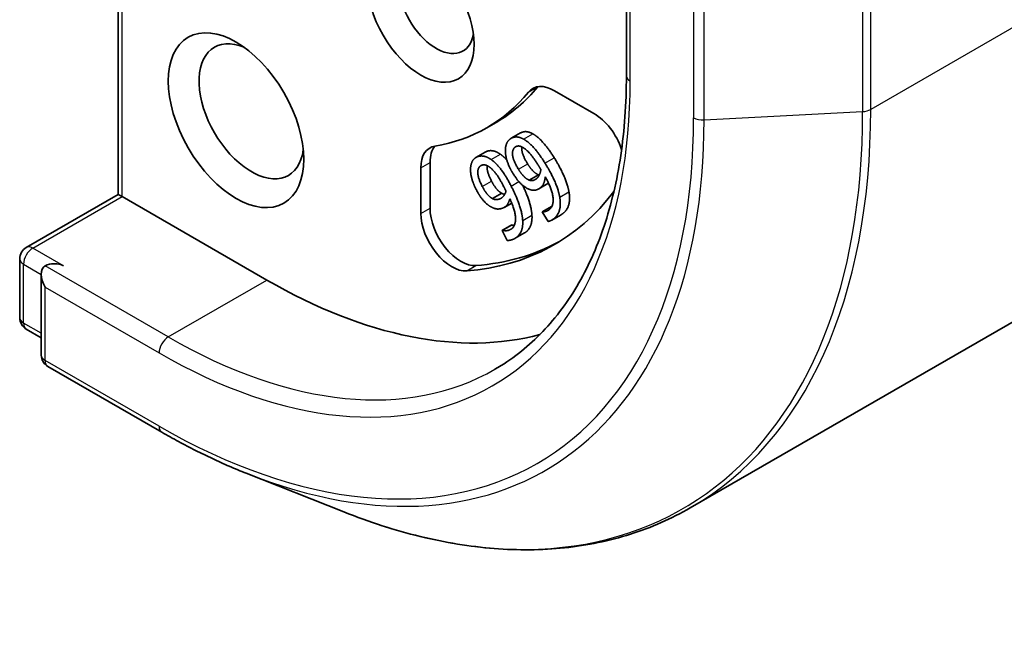
# Model space of a CAD drawing. Units: millimetres. Extents: x -2286 to 4216, y 19 to 1429.
# Drawn here: x -724 to -692, y 280 to 300 of the extents above; entities that cross this region are included whole.
import ezdxf

# ---------------------------------------------------------------- set-up
doc = ezdxf.new("R2010")
doc.units = ezdxf.units.MM
doc.header["$LTSCALE"] = 3
doc.layers.add('Visible (ISO)', color=7, linetype='Continuous', lineweight=35)
doc.layers.add('Visible Narrow (ISO)', color=7, linetype='Continuous', lineweight=25)

msp = doc.modelspace()

# ---------------------------------------------------------------- linework, layer by layer
at = {"layer": 'Visible (ISO)'}
for p, q in [((-641.6297, 318.6448), (-702.0194, 283.7788)), ((-720.783, 294.0679), (-720.783, 310.3554)), ((-704.1155, 302.5244), (-704.1155, 297.9612)), ((-706.4763, 297.4721), (-705.1793, 296.7233)), ((-708.6955, 296.2552), (-708.3924, 296.4301)), ((-707.8936, 295.9094), (-707.5906, 296.0843)), ((-709.0493, 295.2807), (-708.7462, 295.4557)), ((-710.859, 293.4441), (-710.859, 294.9418)), ((-710.556, 293.6191), (-710.556, 295.1168)), ((-707.3015, 294.5353), (-706.9985, 294.7102)), ((-706.9916, 294.2495), (-706.6885, 294.4244)), ((-723.8012, 292.3253), (-720.783, 294.0679)), ((-720.6575, 293.9954), (-720.783, 294.0679)), ((-715.9098, 291.2543), (-720.6575, 293.9954)), ((-708.5093, 293.9301), (-708.2063, 294.1051)), ((-708.122, 293.6431), (-707.8773, 293.7844)), ((-706.8735, 293.4986), (-706.5705, 293.6736)), ((-706.8811, 293.4931), (-706.8735, 293.4986)), ((-706.6868, 293.181), (-706.8811, 293.4931)), ((-706.5627, 293.2253), (-706.2597, 293.4003)), ((-708.1902, 292.8862), (-707.8871, 293.0612)), ((-708.1814, 292.8897), (-707.8784, 293.0647)), ((-707.8871, 293.0612), (-707.8784, 293.0647)), ((-708.1902, 292.8862), (-708.1814, 292.8897)), ((-708.022, 292.5597), (-708.1902, 292.8862)), ((-707.7607, 292.6279), (-707.4576, 292.8028)), ((-724.0155, 290.0195), (-724.0155, 291.9542)), ((-723.3084, 291.4434), (-723.3084, 288.7938)), ((-723.8012, 289.6483), (-723.3084, 289.3638)), ((-719.3565, 286.2647), (-723.0941, 288.4226)), ((-716.5886, 284.9155), (-713.3858, 283.6452))]:
    msp.add_line(p, q, dxfattribs=at)
for centre, start, end in [((-723.5869, 291.9542), 120, 180), ((-723.5869, 290.0195), 180, 240), ((-722.8798, 288.7938), 180, 240)]:
    msp.add_arc(centre, 0.4286, start, end, dxfattribs=at)
for centre, major_axis in [((-710.859, 300.0025), (-1.2354, 2.1397)), ((-716.9199, 296.5032), (-1.5714, 2.7218))]:
    msp.add_ellipse(centre, major_axis=major_axis, ratio=0.5773503, dxfattribs=at)
for centre, major_axis, start_param, end_param in [((-710.3539, 300.2941), (0.8782, -1.5211), 2.5431851, 6.8815928), ((-716.4148, 296.7948), (1.2143, -2.1032), 2.4941852, 6.9305928), ((-715.6067, 308.9256), (7.2143, -12.4955), 0, 0.2143187), ((-706.4763, 296.3057), (-0.7143, 1.2372), 5.4977871, 6.497504), ((-706.1733, 296.4807), (-0.7143, 1.2372), 0.2137561, 0.2143187), ((-715.9098, 308.7507), (7.2143, -12.4955), 6.0688666, 6.497504), ((-705.1793, 295.5569), (0.7143, -1.2372), 1.2408321, 2.3561945), ((-709.8489, 294.3586), (-0.7143, 1.2372), 6.0688666, 7.0685835), ((-709.5458, 294.5336), (-0.7143, 1.2372), 0.2137561, 0.7853982), ((-715.9098, 308.7507), (9.4286, -16.3308), 6.0119467, 6.5208867), ((-709.5458, 293.0359), (0.7143, -1.2372), 3.9269908, 6.0119467), ((-709.8489, 292.8609), (0.7143, -1.2372), 3.9269908, 6.0119467), ((-715.6067, 308.9256), (9.4286, -16.3308), 6.0119467, 6.267114), ((-722.8798, 291.196), (-0.303, 0.5249), 0, 1.5707963), ((-722.8798, 291.5459), (0.4286, 0), 0.7853982, 2.3561945), ((-715.9098, 308.7507), (10.7143, -18.5577), 5.4977871, 6.1302195)]:
    msp.add_ellipse(centre, major_axis=major_axis, ratio=0.5773503, start_param=start_param, end_param=end_param, dxfattribs=at)
for points, degree, knots in [([(-704.1155, 297.9612), (-704.1155, 297.0462), (-704.1779, 296.1696), (-704.4243, 294.5154), (-704.6083, 293.7379), (-705.0909, 292.3014), (-705.3895, 291.6425), (-706.091, 290.4577), (-706.4939, 289.9319), (-707.3931, 289.0219), (-707.8894, 288.6376), (-708.428, 288.3267)], 3, [3.14159265, 3.14159265, 3.14159265, 3.14159265, 3.29867229, 3.29867229, 3.45575192, 3.45575192, 3.61283155, 3.61283155, 3.76991118, 3.76991118, 3.92699082, 3.92699082, 3.92699082, 3.92699082]), ([(-707.5906, 296.0843), (-707.5127, 296.1293), (-707.3131, 296.1269), (-707.1881, 296.0576)], 2, [0.1664529, 0.1664529, 0.1664529, 1, 2, 2, 2]), ([(-707.5474, 295.6281), (-707.5517, 295.5846), (-707.5264, 295.3453), (-707.3528, 295.0665)], 2, [0.7240501, 0.7240501, 0.7240501, 1, 2, 2, 2]), ([(-708.6851, 295.0119), (-708.687, 294.9932), (-708.6889, 294.7962), (-708.5387, 294.5046)], 2, [0.8844462, 0.8844462, 0.8844462, 1, 2, 2, 2]), ([(-707.5146, 294.3602), (-707.3983, 294.1169), (-707.2295, 293.6191), (-707.2142, 293.3875)], 2, [0.2375796, 0.2375796, 0.2375796, 1, 2, 2, 2]), ([(-707.2142, 293.3875), (-707.1985, 293.1609), (-707.3362, 292.8729), (-707.4576, 292.8028)], 2, [0, 0, 0, 1, 1.7908833, 1.7908833, 1.7908833]), ([(-716.5886, 284.9155), (-716.7721, 284.9883), (-716.956, 285.0646), (-717.3242, 285.2241), (-717.5086, 285.3073), (-717.8777, 285.4806), (-718.0625, 285.5706), (-718.4321, 285.7575), (-718.617, 285.8543), (-718.9868, 286.0546), (-719.1717, 286.158), (-719.3565, 286.2647)], 3, [4.55712806, 4.55712806, 4.55712806, 4.55712806, 4.58818025, 4.58818025, 4.61923243, 4.61923243, 4.65028461, 4.65028461, 4.6813368, 4.6813368, 4.71238898, 4.71238898, 4.71238898, 4.71238898]), ([(-713.3858, 283.6452), (-712.5428, 283.3108), (-711.7063, 283.042), (-710.0587, 282.6405), (-709.2477, 282.5078), (-707.6636, 282.3824), (-706.8906, 282.3897), (-705.3957, 282.5458), (-704.6738, 282.6946), (-703.2947, 283.1327), (-702.6375, 283.4219), (-702.0194, 283.7788)], 3, [1.72605724, 1.72605724, 1.72605724, 1.72605724, 1.85208469, 1.85208469, 1.97811214, 1.97811214, 2.10413959, 2.10413959, 2.23016704, 2.23016704, 2.35619449, 2.35619449, 2.35619449, 2.35619449])]:
    msp.add_open_spline(points, degree=degree, knots=knots, dxfattribs=at)
for points in [[(-708.0829, 295.4457), (-708.0927, 295.6007), (-708.0146, 295.8246), (-707.9242, 295.8896)], [(-707.9242, 295.8896), (-707.8338, 295.9546), (-707.6162, 295.9519), (-707.4911, 295.8827)], [(-707.4911, 295.8827), (-707.3395, 295.8013), (-706.986, 295.4159), (-706.7855, 295.0939)], [(-707.1881, 296.0576), (-707.0365, 295.9762), (-706.683, 295.5909), (-706.4825, 295.2689)], [(-708.702, 295.4771), (-708.5983, 295.5186), (-708.3679, 295.4721), (-708.2436, 295.3831)], [(-707.6559, 294.8916), (-707.8295, 295.1704), (-707.8691, 295.5454), (-707.7603, 295.6238)], [(-707.7603, 295.6238), (-707.7134, 295.6574), (-707.5928, 295.6561), (-707.507, 295.6069)], [(-707.507, 295.6069), (-707.4155, 295.5562), (-707.1691, 295.2871), (-707.0126, 295.0358)], [(-709.2272, 294.9259), (-709.2188, 295.0704), (-709.1088, 295.2606), (-709.0051, 295.3021)], [(-709.0051, 295.3021), (-708.9013, 295.3436), (-708.6709, 295.2971), (-708.5467, 295.2081)], [(-708.7462, 295.4557), (-708.7253, 295.4677), (-708.702, 295.4771)], [(-708.5467, 295.2081), (-708.3958, 295.1025), (-708.0679, 294.6765), (-707.8944, 294.3397)], [(-708.2436, 295.3831), (-708.1427, 295.3124), (-708.0358, 295.1936)], [(-707.8302, 294.7463), (-707.9464, 294.9328), (-708.0746, 295.2982), (-708.0829, 295.4457)], [(-706.4825, 295.2689), (-706.2856, 294.9528), (-706.0408, 294.3927), (-705.9986, 294.1502)], [(-709.0443, 294.2313), (-709.1448, 294.4264), (-709.2363, 294.7885), (-709.2272, 294.9259)], [(-708.8417, 294.3296), (-708.9919, 294.6213), (-708.9885, 294.9744), (-708.8635, 295.0244)], [(-708.8635, 295.0244), (-708.8098, 295.0459), (-708.682, 295.0202), (-708.597, 294.9576)], [(-708.597, 294.9576), (-708.5062, 294.8924), (-708.2776, 294.595), (-708.1422, 294.3321)], [(-707.3015, 294.5353), (-707.3935, 294.5715), (-707.5629, 294.7424), (-707.6559, 294.8916)], [(-707.3528, 295.0665), (-707.2599, 294.9173), (-707.0904, 294.7465), (-706.9985, 294.7102)], [(-706.9205, 294.8803), (-706.9379, 294.774), (-707.0138, 294.62), (-707.0769, 294.5746)], [(-707.0126, 295.0358), (-706.9808, 294.9848), (-706.9414, 294.9165), (-706.9205, 294.8803)], [(-706.7855, 295.0939), (-706.5887, 294.7779), (-706.3439, 294.2177), (-706.3017, 293.9752)], [(-707.2992, 294.2328), (-707.4356, 294.2797), (-707.7006, 294.5382), (-707.8302, 294.7463)], [(-707.0769, 294.5746), (-707.1237, 294.5409), (-707.2338, 294.5101), (-707.3015, 294.5353)], [(-706.9985, 294.7102), (-706.9857, 294.7055), (-706.9733, 294.7021)], [(-706.775, 294.6467), (-706.7891, 294.52), (-706.8691, 294.3346), (-706.9497, 294.2766)], [(-706.6644, 293.5552), (-706.4967, 293.6758), (-706.5452, 294.2321), (-706.775, 294.6467)], [(-708.5436, 293.6514), (-708.6825, 293.7221), (-708.9321, 294.0136), (-709.0443, 294.2313)], [(-708.5093, 293.9301), (-708.6024, 293.982), (-708.7613, 294.1736), (-708.8417, 294.3296)], [(-708.5387, 294.5046), (-708.4583, 294.3485), (-708.2994, 294.157), (-708.2063, 294.1051)], [(-708.1422, 294.3321), (-708.1147, 294.2787), (-708.0812, 294.2079), (-708.0634, 294.1705)], [(-707.8944, 294.3397), (-707.7241, 294.009), (-707.5326, 293.4441), (-707.5172, 293.2125)], [(-706.9497, 294.2766), (-707.0281, 294.2203), (-707.1812, 294.1926), (-707.2992, 294.2328)], [(-706.6679, 294.4371), (-706.6782, 294.4304), (-706.6885, 294.4244)], [(-708.2664, 293.9208), (-708.3202, 293.8993), (-708.4406, 293.8932), (-708.5093, 293.9301)], [(-708.0634, 294.1705), (-708.0948, 294.0762), (-708.1939, 293.9498), (-708.2664, 293.9208)], [(-708.2063, 294.1051), (-708.1535, 294.0767), (-708.1057, 294.072)], [(-707.9376, 293.9261), (-707.9679, 293.8124), (-708.0753, 293.658), (-708.1677, 293.621)], [(-707.9528, 292.8995), (-707.7604, 292.9765), (-707.7443, 293.4981), (-707.9376, 293.9261)], [(-706.3017, 293.9752), (-706.2597, 293.7382), (-706.3622, 293.3661), (-706.5135, 293.2572)], [(-705.9986, 294.1502), (-705.9566, 293.9132), (-706.0591, 293.541), (-706.2105, 293.4322)], [(-708.1677, 293.621), (-708.2577, 293.585), (-708.4233, 293.5905), (-708.5436, 293.6514)], [(-706.5705, 293.6736), (-706.5668, 293.6731), (-706.5631, 293.6727)], [(-706.8735, 293.4986), (-706.8338, 293.4931), (-706.7167, 293.5176), (-706.6644, 293.5552)], [(-706.5135, 293.2572), (-706.5582, 293.2251), (-706.6464, 293.1844), (-706.6868, 293.181)], [(-706.2105, 293.4322), (-706.2352, 293.4144), (-706.2597, 293.4003)], [(-707.8784, 293.0647), (-707.8429, 293.0535), (-707.7913, 293.0514)], [(-707.5172, 293.2125), (-707.5015, 292.9859), (-707.6554, 292.6643), (-707.8291, 292.5948)], [(-708.1814, 292.8897), (-708.14, 292.8766), (-708.0128, 292.8755), (-707.9528, 292.8995)], [(-707.8291, 292.5948), (-707.8803, 292.5743), (-707.9787, 292.5547), (-708.022, 292.5597)]]:
    msp.add_open_spline(points, degree=2, dxfattribs=at)
at = {"layer": 'Visible Narrow (ISO)'}
for p, q in [((-635.7124, 331.7242), (-696.1021, 296.8582)), ((-720.6575, 293.9954), (-720.6575, 310.1804)), ((-703.99, 297.7863), (-703.99, 302.102)), ((-696.3663, 301.1025), (-696.3663, 296.7867)), ((-696.1021, 296.8582), (-696.1021, 301.1739)), ((-701.9096, 300.9009), (-701.9096, 296.5852)), ((-701.5677, 296.5137), (-701.5677, 300.8295)), ((-707.3262, 297.4269), (-707.0231, 297.6019)), ((-701.5677, 296.5137), (-696.3663, 296.7867)), ((-707.4911, 295.8827), (-707.1881, 296.0576)), ((-707.7603, 295.6238), (-707.7294, 295.6416)), ((-709.0051, 295.3021), (-708.702, 295.4771)), ((-708.5467, 295.2081), (-708.2436, 295.3831)), ((-706.7855, 295.0939), (-706.4825, 295.2689)), ((-710.859, 294.9418), (-710.556, 295.1168)), ((-707.6559, 294.8916), (-707.3528, 295.0665)), ((-708.8417, 294.3296), (-708.5387, 294.5046)), ((-707.8944, 294.3397), (-707.6408, 294.486)), ((-706.9497, 294.2766), (-706.6687, 294.4389)), ((-723.5869, 292.3041), (-720.6575, 293.9954)), ((-708.2664, 293.9208), (-708.1946, 293.9623)), ((-706.3017, 293.9752), (-705.9986, 294.1502)), ((-710.859, 293.4441), (-710.556, 293.6191)), ((-707.5172, 293.2125), (-707.2142, 293.3875)), ((-706.5135, 293.2572), (-706.2105, 293.4322)), ((-707.9528, 292.8995), (-707.8726, 292.9458)), ((-722.5768, 291.7209), (-723.5869, 292.3041)), ((-723.89, 291.7792), (-723.3084, 291.4434)), ((-723.89, 289.8445), (-723.89, 291.7792)), ((-719.1423, 289.388), (-723.1829, 291.7209)), ((-709.3521, 291.5585), (-709.049, 291.7334)), ((-723.1829, 291.021), (-719.4453, 288.8631)), ((-723.1829, 288.6188), (-723.1829, 291.021)), ((-719.1423, 289.388), (-715.9098, 291.2543)), ((-723.3084, 289.5088), (-723.89, 289.8445)), ((-719.4453, 286.4609), (-723.1829, 288.6188))]:
    msp.add_line(p, q, dxfattribs=at)
for centre, major_axis, start_param, end_param in [((-719.4453, 306.7094), (10.9286, -18.9288), 5.4977871, 7.0685835), ((-703.6869, 297.9612), (-0.4286, 0), 0, 0.7853982), ((-716.3051, 308.5224), (14.2857, -24.7436), 0, 0.7853982), ((-696.4051, 297.0331), (-0.4286, 0), 1.6614562, 2.3561945), ((-719.4453, 306.7094), (12.3996, -21.4768), 5.4977871, 7.0685835), ((-719.3363, 306.7724), (12.5643, -21.7619), 5.6530481, 7.0685835), ((-716.4991, 308.4104), (14.236, -24.6576), 5.6530481, 7.0685835), ((-701.6065, 296.7601), (0.4286, 0), 3.9269908, 4.8030489), ((-723.5869, 291.9542), (0.2143, 0.3712), 0.7853982, 2.3561945), ((-723.5869, 291.9542), (-0.2143, 0.3712), 5.4977871, 6.2831853), ((-723.5869, 291.9542), (-0.4286, 0), 0, 0.7853982), ((-723.5869, 290.0195), (-0.4286, 0), 0, 0.7853982), ((-723.5869, 290.0195), (-0.2143, -0.3712), 5.4977871, 6.2831853), ((-719.1423, 289.0381), (-0.2143, -0.3712), 3.9269908, 5.4977871), ((-719.1423, 306.8844), (10.7143, -18.5577), 5.4977871, 6.2831853), ((-722.8798, 288.7938), (-0.4286, 0), 0, 0.7853982), ((-722.8798, 288.7938), (-0.2143, -0.3712), 5.4977871, 6.2831853), ((-719.1423, 286.6359), (-0.2143, -0.3712), 5.4977871, 6.2831853)]:
    msp.add_ellipse(centre, major_axis=major_axis, ratio=0.5773503, start_param=start_param, end_param=end_param, dxfattribs=at)

doc.saveas('drawing.dxf')
